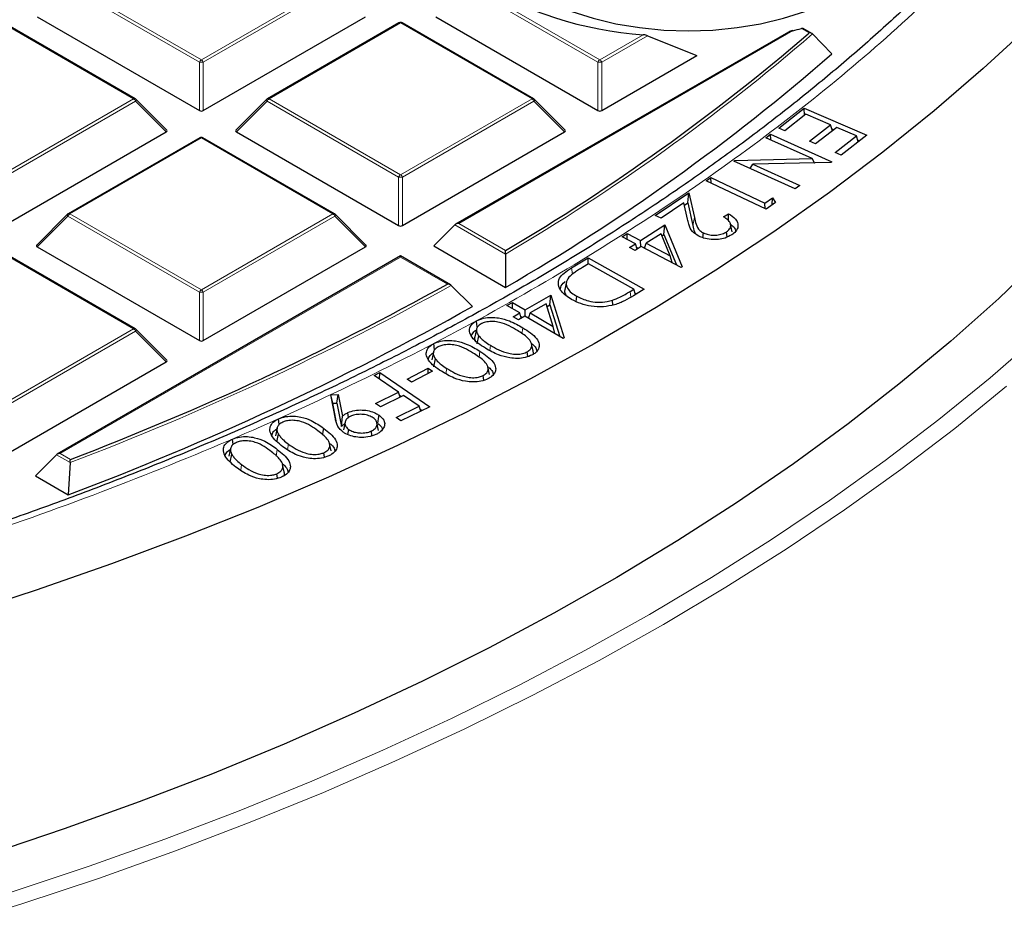
# Model space of a CAD drawing. Units: millimetres. Extents: x 0 to 420, y 0 to 297.
# Drawn here: x 335 to 352, y 172 to 188 of the extents above; entities that cross this region are included whole.
import ezdxf

# ---------------------------------------------------------------- set-up
doc = ezdxf.new("R2010")
doc.units = ezdxf.units.MM

msp = doc.modelspace()

# ---------------------------------------------------------------- linework, layer by layer
at = {"color": 8, "linetype": 'Continuous', "lineweight": 18}
for p, q in [((335.4291, 189.1243), (337.8297, 187.7385)), ((337.8297, 187.7385), (340.2303, 189.1243)), ((342.7022, 189.1243), (345.1028, 187.7385)), ((337.7947, 187.695), (335.3941, 189.0808)), ((340.2653, 189.0808), (337.8647, 187.695)), ((345.0678, 187.695), (342.6672, 189.0808)), ((336.5938, 187.025), (334.1932, 188.4108)), ((341.4663, 188.4108), (339.0657, 187.025)), ((343.8669, 187.025), (341.4663, 188.4108)), ((348.6249, 188.2708), (342.5273, 184.7507)), ((345.1028, 187.7385), (345.8978, 188.1974)), ((348.9248, 188.2298), (348.7855, 188.3102)), ((348.9064, 188.2139), (348.9248, 188.2298)), ((345.973, 188.1771), (345.1378, 187.695)), ((337.7947, 186.8119), (337.7947, 187.695)), ((337.8647, 187.695), (337.8647, 186.8119)), ((345.0678, 186.8119), (345.0678, 187.695)), ((345.1378, 187.695), (345.1378, 186.8119)), ((334.1932, 185.6392), (336.5938, 187.025)), ((336.6288, 186.9815), (334.2282, 185.5956)), ((337.1886, 186.4216), (336.6288, 186.9815)), ((339.0307, 186.9815), (338.4708, 186.4216)), ((341.4313, 185.5956), (339.0307, 186.9815)), ((339.0657, 187.025), (341.4663, 185.6392)), ((341.4663, 185.6392), (343.8669, 187.025)), ((343.9019, 186.9815), (341.5013, 185.5956)), ((344.4617, 186.4216), (343.9019, 186.9815)), ((337.8297, 186.3115), (335.4291, 184.9257)), ((340.2303, 184.9257), (337.8297, 186.3115)), ((341.4313, 184.7125), (341.4313, 185.5956)), ((341.5013, 185.5956), (341.5013, 184.7125)), ((335.3941, 184.8821), (334.8343, 184.3222)), ((337.7947, 183.4963), (335.3941, 184.8821)), ((335.4291, 184.9257), (337.8297, 183.5398)), ((337.8297, 183.5398), (340.2303, 184.9257)), ((340.2653, 184.8821), (337.8647, 183.4963)), ((340.8252, 184.3222), (340.2653, 184.8821)), ((346.8007, 184.716), (346.8307, 184.8582)), ((343.382, 184.1936), (342.4573, 184.7274)), ((342.5273, 184.7507), (343.3814, 184.2576)), ((336.5938, 182.8263), (334.1932, 184.2122)), ((341.4663, 184.1382), (335.2542, 180.552)), ((342.3204, 183.6451), (341.4663, 184.1382)), ((344.6032, 183.8232), (344.5864, 183.9403)), ((337.7947, 182.6132), (337.7947, 183.4963)), ((337.8647, 183.4963), (337.8647, 182.6132)), ((345.6718, 183.4056), (345.657, 183.5101)), ((334.1932, 181.4405), (336.5938, 182.8263)), ((343.6822, 182.7379), (343.6979, 182.8466)), ((336.6288, 182.7828), (334.2282, 181.397)), ((337.1886, 182.2229), (336.6288, 182.7828)), ((343.0937, 182.4346), (343.107, 182.5268)), ((342.8982, 182.3067), (342.9148, 182.4184)), ((342.2947, 182.0104), (342.3087, 182.1047)), ((339.4034, 180.6251), (339.419, 180.7238)), ((335.4332, 180.3849), (335.1842, 180.5287)), ((335.2542, 180.552), (335.4396, 180.445)), ((339.196, 180.5048), (339.2159, 180.628)), ((338.5476, 180.2498), (338.5637, 180.3495))]:
    msp.add_line(p, q, dxfattribs=at)
at = {"color": 7, "linetype": 'Continuous', "lineweight": 25}
for p, q in [((336.6223, 187.0278), (334.2217, 188.4137)), ((334.8343, 188.5209), (337.7947, 186.8119)), ((337.8647, 186.8119), (340.8252, 188.5209)), ((341.4377, 188.4137), (339.0371, 187.0278)), ((343.8954, 187.0278), (341.4948, 188.4137)), ((342.1074, 188.5209), (345.0678, 186.8119)), ((348.5476, 188.2455), (342.4701, 184.737)), ((348.9764, 188.2193), (348.8173, 188.3112)), ((348.9884, 188.2102), (349.3379, 187.8457)), ((345.973, 188.1771), (346.8775, 187.8161)), ((345.1378, 186.8119), (346.8775, 187.8161)), ((337.1977, 186.4552), (336.6342, 187.0188)), ((339.0253, 187.0188), (338.4618, 186.4552)), ((344.4708, 186.4552), (343.9073, 187.0188)), ((348.3693, 186.4934), (348.8364, 186.8564)), ((348.8364, 186.8564), (349.9808, 186.3656)), ((348.8414, 186.7243), (348.8364, 186.8564)), ((348.8673, 186.7444), (348.4821, 186.445)), ((349.3163, 186.5519), (348.8673, 186.7444)), ((334.2282, 184.7125), (337.1886, 186.4216)), ((338.4708, 186.4216), (341.4313, 184.7125)), ((341.5013, 184.7125), (344.4617, 186.4216)), ((348.4821, 186.445), (348.3693, 186.4934)), ((348.9311, 186.2526), (349.3163, 186.5519)), ((349.4282, 186.5038), (349.043, 186.2045)), ((349.35, 186.4431), (349.3163, 186.5519)), ((349.3389, 186.4792), (349.376, 186.4633)), ((349.7862, 186.3504), (349.4282, 186.5038)), ((337.8012, 186.3143), (335.4006, 184.9285)), ((340.2589, 184.9285), (337.8583, 186.3143)), ((348.1323, 186.3171), (348.2204, 186.3822)), ((348.9776, 185.936), (348.1323, 186.3171)), ((348.2204, 186.3822), (349.3385, 185.878)), ((348.2238, 186.2759), (348.2204, 186.3822)), ((349.043, 186.2045), (348.9311, 186.2526)), ((349.3978, 186.0485), (349.7862, 186.3504)), ((349.9808, 186.3656), (349.5106, 186.0001)), ((349.8202, 186.2407), (349.7862, 186.3504)), ((349.8087, 186.2776), (349.8467, 186.2614)), ((349.5106, 186.0001), (349.3978, 186.0485)), ((347.5508, 185.8873), (347.5699, 185.9015)), ((348.6688, 185.3831), (347.5508, 185.8873)), ((347.5699, 185.9015), (348.9776, 185.936)), ((347.5723, 185.8776), (347.5699, 185.9015)), ((349.3199, 185.8643), (347.897, 185.8311)), ((349.0198, 185.8573), (348.9776, 185.936)), ((349.0182, 185.8603), (349.0247, 185.8574)), ((349.3385, 185.878), (349.3199, 185.8643)), ((347.8455, 185.7544), (347.897, 185.8311)), ((347.897, 185.8311), (348.753, 185.4452)), ((347.0456, 185.5306), (347.1328, 185.5917)), ((348.1373, 185.0112), (347.0456, 185.5306)), ((347.1328, 185.5917), (348.1178, 185.123)), ((347.1354, 185.4878), (347.1328, 185.5917)), ((346.117, 184.8988), (346.7314, 185.3114)), ((346.7099, 185.1302), (346.7314, 185.3114)), ((346.7314, 185.3114), (346.8307, 184.8582)), ((348.753, 185.4452), (348.6688, 185.3831)), ((346.6472, 185.0881), (346.7099, 185.1302)), ((346.7099, 185.1302), (346.8007, 184.716)), ((348.1178, 185.123), (348.2555, 185.2195)), ((348.3099, 185.1321), (348.1373, 185.0112)), ((348.2476, 185.0885), (348.2555, 185.2195)), ((348.2555, 185.2195), (348.3099, 185.1321)), ((346.6386, 185.1275), (346.2211, 184.8471)), ((346.703, 184.8324), (346.6386, 185.1275)), ((348.1204, 185.0192), (348.1178, 185.123)), ((335.3887, 184.9194), (334.8252, 184.3559)), ((340.8342, 184.3559), (340.2707, 184.9194)), ((346.2211, 184.8471), (346.117, 184.8988)), ((347.3638, 184.8709), (347.4508, 184.9292)), ((342.4573, 184.7274), (342.0724, 184.3424)), ((345.8485, 184.441), (346.2884, 184.724)), ((346.2726, 184.5477), (346.2884, 184.724)), ((346.2884, 184.724), (346.6095, 183.9616)), ((347.4311, 184.5051), (347.4168, 184.5997)), ((347.5209, 184.5984), (347.4909, 184.7362)), ((345.5117, 184.5084), (345.6039, 184.5677)), ((345.7564, 184.3817), (345.5117, 184.5084)), ((345.6039, 184.5677), (345.8485, 184.441)), ((345.6054, 184.4599), (345.6039, 184.5677)), ((345.8502, 184.3247), (345.8485, 184.441)), ((346.2206, 184.563), (345.9496, 184.3887)), ((346.388, 184.1615), (346.2206, 184.563)), ((346.2366, 184.5246), (346.2726, 184.5477)), ((346.2726, 184.5477), (346.506, 183.9933)), ((346.9865, 184.4889), (346.9981, 184.5782)), ((334.8343, 184.3222), (337.7947, 182.6132)), ((337.8647, 182.6132), (340.8252, 184.3222)), ((342.0724, 184.3424), (343.3842, 183.5851)), ((345.6451, 184.31), (345.7564, 184.3817)), ((345.7461, 184.2577), (345.6451, 184.31)), ((345.8574, 184.3294), (345.7461, 184.2577)), ((345.7866, 184.2837), (345.7564, 184.3817)), ((345.777, 184.3146), (345.8089, 184.2981)), ((346.5906, 183.9496), (345.8574, 184.3294)), ((345.8994, 184.3076), (345.9313, 184.3282)), ((345.9216, 184.2961), (345.9496, 184.3887)), ((345.9496, 184.3887), (346.388, 184.1615)), ((336.6223, 182.8292), (334.2217, 184.215)), ((341.4663, 184.1575), (335.197, 180.5384)), ((342.3777, 183.6314), (341.4663, 184.1575)), ((341.4663, 184.1382), (341.4663, 184.1575)), ((343.382, 184.1936), (343.3842, 183.5851)), ((344.5864, 183.9403), (344.8892, 184.1213)), ((344.8892, 184.1213), (345.9154, 183.5492)), ((344.8897, 184.0095), (344.8892, 184.1213)), ((346.4221, 184.0368), (346.388, 184.1615)), ((344.8952, 184.0128), (344.785, 183.947)), ((345.7245, 183.5504), (344.8952, 184.0128)), ((346.6095, 183.9616), (346.5906, 183.9496)), ((342.391, 183.6215), (342.7781, 183.2352)), ((344.4946, 183.6836), (344.4646, 183.5457)), ((345.657, 183.5101), (345.7245, 183.5504)), ((345.9154, 183.5492), (345.7182, 183.4313)), ((345.7544, 183.4529), (345.7245, 183.5504)), ((343.7393, 183.1729), (344.2109, 183.4415)), ((344.1913, 183.2658), (344.2109, 183.4415)), ((344.2109, 183.4415), (344.4527, 182.6647)), ((344.6692, 183.3263), (344.6823, 183.4213)), ((345.3415, 183.2614), (345.3333, 183.3501)), ((345.7463, 183.4792), (345.7733, 183.4642)), ((343.4085, 183.2528), (343.5069, 183.3088)), ((343.6409, 183.1169), (343.4085, 183.2528)), ((343.5067, 183.1953), (343.5069, 183.3088)), ((343.5069, 183.3088), (343.7393, 183.1729)), ((343.7391, 183.0593), (343.7393, 183.1729)), ((344.1254, 183.2822), (343.8349, 183.1169)), ((344.2513, 182.8732), (344.1254, 183.2822)), ((344.1395, 183.2363), (344.1913, 183.2658)), ((344.1913, 183.2658), (344.3707, 182.6896)), ((343.5215, 183.049), (343.6409, 183.1169)), ((343.6171, 182.993), (343.5215, 183.049)), ((343.7365, 183.0609), (343.6171, 182.993)), ((343.6696, 183.0228), (343.6409, 183.1169)), ((343.6599, 183.0545), (343.6921, 183.0356)), ((344.4327, 182.6533), (343.7365, 183.0609)), ((343.7833, 183.0334), (343.8149, 183.0514)), ((343.8054, 183.0205), (343.8349, 183.1169)), ((343.8349, 183.1169), (344.2513, 182.8732)), ((337.1977, 182.2566), (336.6342, 182.8201)), ((342.8541, 182.822), (342.8242, 182.6842)), ((344.2835, 182.7406), (344.2513, 182.8732)), ((342.8674, 182.5518), (342.8949, 182.6991)), ((344.4527, 182.6647), (344.4327, 182.6533)), ((342.0862, 182.4416), (342.0709, 182.5574)), ((342.0657, 182.4003), (342.0357, 182.2625)), ((342.075, 182.1339), (342.1026, 182.2808)), ((343.7877, 182.3209), (343.776, 182.4065)), ((334.2282, 180.5138), (337.1886, 182.2229)), ((341.5863, 181.9072), (341.97, 182.1075)), ((341.9688, 182.0154), (341.97, 182.1075)), ((341.97, 182.1075), (342.0487, 182.0571)), ((343.091, 181.9968), (343.0612, 182.1339)), ((340.9818, 181.9769), (341.0862, 182.028)), ((341.4302, 181.6716), (340.9818, 181.9769)), ((341.0836, 181.9075), (341.0862, 182.028)), ((341.0862, 182.028), (342.0011, 181.4053)), ((341.665, 181.8568), (341.5863, 181.9072)), ((342.0487, 182.0571), (341.665, 181.8568)), ((342.987, 181.8906), (342.9758, 181.9754)), ((340.1941, 181.6248), (340.3295, 181.6319)), ((340.2771, 181.1847), (340.1941, 181.6248)), ((340.2275, 181.4691), (340.1941, 181.6248)), ((340.3029, 181.4731), (340.3295, 181.6319)), ((340.3295, 181.6319), (340.4093, 181.2363)), ((341.0075, 181.4646), (341.4302, 181.6716)), ((341.5203, 181.6103), (341.0977, 181.4033)), ((341.4578, 181.5797), (341.4302, 181.6716)), ((341.447, 181.6154), (341.4821, 181.5916)), ((341.8065, 181.4155), (341.5203, 181.6103)), ((340.2275, 181.4691), (340.3029, 181.4731)), ((340.2945, 181.114), (340.2275, 181.4691)), ((340.3029, 181.4731), (340.3889, 181.0466)), ((341.0977, 181.4033), (341.0075, 181.4646)), ((341.3838, 181.2085), (341.8065, 181.4155)), ((342.0011, 181.4053), (341.474, 181.1473)), ((341.8341, 181.3236), (341.8065, 181.4155)), ((341.8234, 181.3593), (341.8584, 181.3355)), ((339.2528, 181.0829), (339.2405, 181.1853)), ((340.3889, 181.0466), (340.4093, 181.2363)), ((340.5139, 181.2025), (340.502, 181.2982)), ((341.474, 181.1473), (341.3838, 181.2085)), ((339.2109, 181.0142), (339.1809, 180.8764)), ((340.4538, 181.1238), (340.4238, 180.986)), ((341.0657, 180.9746), (341.0357, 181.1126)), ((338.4093, 180.7138), (338.3974, 180.8152)), ((339.2079, 180.7623), (339.2365, 180.908)), ((340.5057, 180.8974), (340.5204, 180.9918)), ((340.944, 180.8761), (340.9333, 180.9629)), ((338.3627, 180.642), (338.3327, 180.5041)), ((340.2005, 180.5979), (340.1706, 180.7353)), ((335.1842, 180.5287), (334.7993, 180.1438)), ((338.357, 180.3915), (338.3857, 180.537)), ((340.0781, 180.4841), (340.0681, 180.5671)), ((335.4332, 180.3849), (335.3978, 179.7982)), ((339.344, 180.2164), (339.3141, 180.3538)), ((334.7993, 180.1438), (335.3978, 179.7982)), ((339.2176, 180.0992), (339.2078, 180.1823))]:
    msp.add_line(p, q, dxfattribs=at)
at = {"color": 7, "linetype": 'Continuous', "lineweight": 25, "flags": 128}
for points in [[(343.8903, 188.9445), (344.2248, 188.772), (344.5906, 188.6221), (344.9832, 188.4969), (345.3976, 188.3978), (345.8286, 188.3261), (346.2709, 188.2827), (346.7187, 188.2682), (347.1666, 188.2827), (347.6088, 188.3261), (348.0398, 188.3978), (348.4543, 188.4969), (348.8469, 188.6221), (349.2127, 188.772), (349.5472, 188.9445), (349.8461, 189.1376), (350.1056, 189.3488), (350.3226, 189.5754), (350.4943, 189.8147), (350.6184, 190.0635), (350.6936, 190.3188), (350.7187, 190.5773), (350.6936, 190.8359), (350.6463, 191.0148)], [(352.9579, 188.3666), (352.104, 187.5802), (351.2082, 186.8095), (350.2712, 186.0552), (349.2941, 185.3181), (348.2778, 184.5989), (347.2232, 183.8983), (346.1314, 183.217), (345.0034, 182.5556), (343.8403, 181.9148), (342.6432, 181.2951), (341.4134, 180.6973), (340.1519, 180.1218), (338.86, 179.5693), (337.5391, 179.0402), (336.1902, 178.5351), (334.8148, 178.0545), (333.4141, 177.5987)], [(353.2172, 184.1778), (352.3847, 183.3825), (351.5095, 182.6027), (350.5925, 181.8391), (349.6346, 181.0923), (348.6368, 180.3633), (347.6, 179.6525), (346.5252, 178.9609), (345.4135, 178.2889), (344.2659, 177.6374), (343.0837, 177.0069), (341.8679, 176.398), (340.6197, 175.8113), (339.3403, 175.2475), (338.0311, 174.707), (336.6932, 174.1904), (335.328, 173.6982), (333.9369, 173.2308)], [(342.8691, 182.8518), (342.867, 182.8672), (342.8608, 182.9131), (342.8526, 182.9741)], [(343.8861, 182.4244), (343.8712, 182.4929), (343.8563, 182.5615)], [(341.0515, 181.1133), (341.0565, 181.1452), (341.0635, 181.1905), (341.073, 181.2508)], [(340.0446, 180.8899), (340.0471, 180.9058), (340.0542, 180.951), (340.0638, 181.0113)]]:
    msp.add_lwpolyline(points, dxfattribs=at)
at = {"color": 8, "linetype": 'Continuous', "lineweight": 18, "flags": 128}
for points in [[(336.6342, 187.0188), (336.6356, 187.0169), (336.6374, 187.0129), (336.638, 187.0079), (336.6374, 187.002), (336.6356, 186.9956), (336.6327, 186.9887), (336.6288, 186.9815)], [(339.0307, 186.9815), (339.0267, 186.9887), (339.0238, 186.9956), (339.022, 187.002), (339.0214, 187.0079), (339.022, 187.0129), (339.0238, 187.0169), (339.0253, 187.0188)], [(343.9073, 187.0188), (343.9087, 187.0169), (343.9105, 187.0129), (343.9111, 187.0079), (343.9105, 187.002), (343.9087, 186.9956), (343.9058, 186.9887), (343.9019, 186.9815)], [(335.3941, 184.8821), (335.3902, 184.8893), (335.3873, 184.8963), (335.3855, 184.9027), (335.3849, 184.9085), (335.3855, 184.9135), (335.3873, 184.9176), (335.3887, 184.9194)], [(340.2707, 184.9194), (340.2722, 184.9176), (340.274, 184.9135), (340.2746, 184.9085), (340.274, 184.9027), (340.2722, 184.8963), (340.2693, 184.8893), (340.2653, 184.8821)], [(336.6342, 182.8201), (336.6356, 182.8183), (336.6374, 182.8142), (336.638, 182.8092), (336.6374, 182.8034), (336.6356, 182.7969), (336.6327, 182.79), (336.6288, 182.7828)], [(334.3777, 172.5486), (335.7848, 173.017), (337.1662, 173.5103), (338.5206, 174.0278), (339.8468, 174.5692), (341.1435, 175.1339), (342.4095, 175.7214), (343.6435, 176.3312), (344.8444, 176.9625), (346.011, 177.6149), (347.1423, 178.2878), (348.2372, 178.9804), (349.2946, 179.6922), (350.3135, 180.4225), (351.293, 181.1705), (352.2321, 181.9355), (353.13, 182.7169)], [(352.5273, 181.7815), (351.5818, 181.0112), (350.5957, 180.2581), (349.5699, 179.5229), (348.5053, 178.8063), (347.403, 178.109), (346.264, 177.4316), (345.0894, 176.7747), (343.8804, 176.1391), (342.638, 175.5252), (341.3635, 174.9337), (340.058, 174.3652), (338.7228, 173.8201), (337.3591, 173.299), (335.9683, 172.8024), (334.5517, 172.3308), (333.1106, 171.8846)]]:
    msp.add_lwpolyline(points, dxfattribs=at)
at = {"color": 7, "linetype": 'Continuous', "lineweight": 25}
for centre, radius, start, end in [((346.3711, 195.0127), 6.8317, 238.55027, 266.02759), ((341.4663, 188.3642), 0.0571, 60.00269, 119.99731), ((323.8668, 217.3457), 38.4141, 300.53117, 310.67988), ((346.9217, 195.5513), 7.4771, 283.16668, 284.43434), ((323.9442, 217.0402), 38.6931, 300.15994, 311.01709), ((336.5938, 186.9783), 0.0571, 44.99845, 60.00269), ((339.0657, 186.9783), 0.0571, 119.99731, 135.00155), ((343.8669, 186.9783), 0.0571, 44.99845, 60.00269), ((337.8297, 186.2648), 0.0571, 60.00269, 119.99731), ((335.4291, 184.879), 0.0571, 119.99731, 135.00155), ((340.2303, 184.879), 0.0571, 44.99845, 60.00269), ((316.6396, 229.8665), 52.8764, 290.82681, 299.05674), ((316.7061, 229.5784), 53.1737, 290.58043, 299.36155), ((336.5938, 182.7797), 0.0571, 44.99845, 60.00269)]:
    msp.add_arc(centre, radius, start, end, dxfattribs=at)
at = {"color": 8, "linetype": 'Continuous', "lineweight": 18}
for centre, radius, start, end in [((341.4495, 188.3873), 0.0289, 54.53278, 114.15676), ((341.483, 188.3873), 0.0289, 65.84324, 125.46722), ((323.8855, 217.3278), 38.4446, 300.47287, 310.76524), ((337.877, 187.6647), 0.0877, 122.63797, 159.77289), ((337.8297, 186.9715), 0.7244, 87.23102, 92.76898), ((337.7824, 187.6647), 0.0877, 20.22711, 57.36203), ((345.1501, 187.6647), 0.0877, 122.63797, 159.77289), ((345.1028, 186.9715), 0.7244, 87.23102, 92.76898), ((345.0555, 187.6647), 0.0877, 20.22711, 57.36203), ((336.6105, 187.0015), 0.0289, 65.84324, 125.46722), ((336.5465, 186.9512), 0.0877, 20.22711, 57.36203), ((339.113, 186.9512), 0.0877, 122.63797, 159.77289), ((339.0489, 187.0015), 0.0289, 54.53278, 114.15676), ((343.8836, 187.0015), 0.0289, 65.84324, 125.46722), ((343.8196, 186.9512), 0.0877, 20.22711, 57.36203), ((337.813, 186.288), 0.0289, 54.53278, 114.15676), ((337.8465, 186.288), 0.0289, 65.84324, 125.46722), ((341.5136, 185.5653), 0.0877, 122.63797, 159.77289), ((341.4663, 184.8721), 0.7244, 87.23102, 92.76898), ((341.419, 185.5653), 0.0877, 20.22711, 57.36203), ((335.4764, 184.8518), 0.0877, 122.63797, 159.77289), ((335.4124, 184.9022), 0.0289, 54.53278, 114.15676), ((340.2471, 184.9022), 0.0289, 65.84324, 125.46722), ((340.183, 184.8518), 0.0877, 20.22711, 57.36203), ((316.6499, 229.8617), 52.9222, 290.78874, 299.10388), ((337.877, 183.466), 0.0877, 122.63797, 159.77289), ((337.7824, 183.466), 0.0877, 20.22711, 57.36203), ((337.8297, 182.7728), 0.7244, 87.23102, 92.76898), ((336.6105, 182.8028), 0.0289, 65.84324, 125.46722), ((336.5465, 182.7525), 0.0877, 20.22711, 57.36203)]:
    msp.add_arc(centre, radius, start, end, dxfattribs=at)
at = {"color": 7, "linetype": 'Continuous', "lineweight": 25}
for centre, major_axis, ratio, start_param, end_param in [((337.8297, 186.8455), (0.0571, 0), 0.7452752, 4.0533309, 5.371447), ((345.1028, 186.8455), (0.0571, 0), 0.7452752, 4.0533309, 5.371447), ((337.1303, 186.4418), (0.0738, 0), 0.4471651, 5.6241273, 6.9422433), ((338.5291, 186.4418), (0.0738, 0), 0.4471651, 2.4825346, 3.8006507), ((344.4034, 186.4418), (0.0738, 0), 0.4471651, 5.6241273, 6.9422433), ((341.4663, 184.7462), (0.0571, 0), 0.7452752, 4.0533309, 5.371447), ((342.5273, 184.704), (0.0808, 0), 0.5773815, 1.5707963, 2.6179939), ((334.8926, 184.3424), (0.0738, 0), 0.4471651, 2.4825346, 3.8006507), ((340.7669, 184.3424), (0.0738, 0), 0.4471651, 5.6241273, 6.9422433), ((337.8297, 182.6469), (0.0571, 0), 0.7452752, 4.0533309, 5.371447), ((337.1303, 182.2431), (0.0738, 0), 0.4471651, 5.6241273, 6.9422433), ((335.2542, 180.5054), (0.0808, 0), 0.5773815, 1.5707963, 2.6179939)]:
    msp.add_ellipse(centre, major_axis=major_axis, ratio=ratio, start_param=start_param, end_param=end_param, dxfattribs=at)
at = {"color": 8, "linetype": 'Continuous', "lineweight": 18}
msp.add_open_spline([(343.8981, 224.0757), (344.5436, 223.69), (345.8438, 222.913), (347.658, 221.6611), (349.3755, 220.3388), (350.9736, 218.9439), (352.4441, 217.4817), (353.7743, 215.9575), (354.9533, 214.3783), (355.9708, 212.7529), (356.8196, 211.0892), (357.4938, 209.3957), (357.989, 207.6818), (358.303, 205.9569), (358.4358, 204.2304), (358.3888, 202.5109), (358.1656, 200.8091), (357.772, 199.1336), (357.2152, 197.4925), (356.503, 195.8915), (355.6443, 194.3369), (354.644, 192.8264), (353.4986, 191.3508), (352.1989, 189.9017), (350.739, 188.4798), (349.1201, 187.093), (347.3437, 185.7486), (345.4146, 184.4553), (343.3396, 183.2216), (341.1289, 182.0562), (338.7921, 180.9661), (336.3407, 179.9578), (333.7881, 179.037), (331.1486, 178.2087), (328.4369, 177.4763), (325.6678, 176.8426), (322.8593, 176.3095), (320.0276, 175.8775), (317.1885, 175.5452), (314.3539, 175.313), (311.5373, 175.17), (309.6662, 175.1524), (308.7373, 175.1437)], degree=3, knots=[0, 0, 0, 0, 0.0238204, 0.047981, 0.0724556, 0.0972161, 0.1222328, 0.1475313, 0.1729939, 0.1985843, 0.2242656, 0.25, 0.275734, 0.301415, 0.3270055, 0.3524683, 0.3777672, 0.4027835, 0.4275438, 0.4520184, 0.4761793, 0.5, 0.5238203, 0.547981, 0.5724556, 0.5972161, 0.6222328, 0.6475313, 0.6729939, 0.6985843, 0.7242656, 0.75, 0.775734, 0.801415, 0.8270055, 0.8524683, 0.8777672, 0.9027835, 0.9275438, 0.9520184, 0.9761794, 1, 1, 1, 1], dxfattribs=at)
at = {"color": 7, "linetype": 'Continuous', "lineweight": 25}
for points, knots in [([(357.441, 199.3254), (357.404, 199.1785), (357.2942, 198.7434), (357.0607, 198.0234), (356.7432, 197.165), (356.3754, 196.3098), (355.9603, 195.4586), (355.4973, 194.6126), (354.9866, 193.7728), (354.4286, 192.9405), (353.8234, 192.1166), (353.1941, 191.3302), (352.5231, 190.5542), (351.8366, 189.8168), (351.1116, 189.0914), (350.3785, 188.4041), (349.6116, 187.7289), (348.8114, 187.0664), (347.9786, 186.4171), (347.1137, 185.7816), (346.2176, 185.1604), (345.2909, 184.554), (344.3344, 183.9629), (343.3488, 183.3876), (342.335, 182.8285), (341.2938, 182.2863), (340.2261, 181.7612), (339.1327, 181.2538), (338.0146, 180.7646), (336.8727, 180.2938), (335.7079, 179.8419), (334.5213, 179.4093), (333.3139, 178.9964), (332.0867, 178.6034), (330.8407, 178.2309), (329.5772, 177.8789), (328.2973, 177.548), (327.0022, 177.2382), (325.693, 176.95), (324.3712, 176.6835), (323.0383, 176.439), (321.6958, 176.2166), (320.3457, 176.0166), (318.9904, 175.8392), (317.633, 175.6845), (316.2787, 175.5528), (314.9368, 175.4442), (313.6298, 175.3592), (312.4193, 175.299), (311.3676, 175.261), (310.4019, 175.237), (309.5486, 175.2244), (308.9772, 175.223), (308.7373, 175.2224)], [0, 0, 0, 0, 0.01116847, 0.03307881, 0.05506267, 0.07711386, 0.09922632, 0.12139427, 0.14361228, 0.16587534, 0.18817894, 0.21051903, 0.23058663, 0.25292403, 0.27297544, 0.29302276, 0.31306539, 0.33310422, 0.35314001, 0.37317341, 0.39320493, 0.41323497, 0.43326374, 0.45329148, 0.47331832, 0.49334433, 0.51336947, 0.53339362, 0.55341658, 0.57343804, 0.5934576, 0.61347475, 0.63348885, 0.65349908, 0.67350444, 0.69350365, 0.71349511, 0.73347673, 0.75344579, 0.77339864, 0.79333026, 0.81323348, 0.83309774, 0.85290668, 0.87263343, 0.89223036, 0.911604, 0.93054195, 0.94843568, 0.96352618, 0.97557584, 0.98974963, 1, 1, 1, 1]), ([(345.973, 188.1771), (345.9638, 188.181), (345.9442, 188.1892), (345.9167, 188.1954), (345.9008, 188.1971), (345.8978, 188.1974)], [0, 0, 0, 0, 0.414953, 0.8881075, 1, 1, 1, 1]), ([(348.6249, 188.2708), (348.611, 188.2674), (348.592, 188.2627), (348.5665, 188.2541), (348.5537, 188.2493), (348.5481, 188.2457), (348.5476, 188.2454)], [0, 0, 0, 0, 0.5327116, 0.725783, 0.9790285, 1, 1, 1, 1]), ([(348.817, 188.3106), (348.8157, 188.3115), (348.8126, 188.3135), (348.8022, 188.3135), (348.7922, 188.3119), (348.7865, 188.3105), (348.7855, 188.3102)], [0, 0, 0, 0, 0.23133199, 0.58589795, 0.92860873, 1, 1, 1, 1]), ([(348.9884, 188.2102), (348.9833, 188.2143), (348.972, 188.2235), (348.9492, 188.2295), (348.9326, 188.2303), (348.925, 188.2299), (348.9248, 188.2298)], [0, 0, 0, 0, 0.3072852, 0.6798698, 0.9920094, 1, 1, 1, 1]), ([(346.9125, 184.5182), (346.8692, 184.5453), (346.7712, 184.6068), (346.7306, 184.7232), (346.7111, 184.8004), (346.703, 184.8324)], [0, 0, 0, 0, 0.3163096, 0.7165354, 1, 1, 1, 1]), ([(346.8307, 184.8582), (346.84, 184.8187), (346.8586, 184.7393), (346.8993, 184.6365), (346.9735, 184.5927), (346.9981, 184.5782)], [0, 0, 0, 0, 0.3987229, 0.8012072, 1, 1, 1, 1]), ([(347.4168, 184.5997), (347.4376, 184.6162), (347.4776, 184.6479), (347.4983, 184.7055), (347.487, 184.7632), (347.4421, 184.8211), (347.391, 184.8536), (347.3638, 184.8709)], [0, 0, 0, 0, 0.20083469, 0.38426878, 0.56724729, 0.76925318, 1, 1, 1, 1]), ([(347.4508, 184.9292), (347.4994, 184.8989), (347.5846, 184.8455), (347.6313, 184.7439), (347.6225, 184.6509), (347.5694, 184.5846), (347.5254, 184.5534), (347.5143, 184.5455)], [0, 0, 0, 0, 0.2856202, 0.5015849, 0.7174974, 0.9285441, 1, 1, 1, 1]), ([(347.4524, 184.8003), (347.4522, 184.8157), (347.4517, 184.8587), (347.4512, 184.9017), (347.4508, 184.9292)], [0, 0, 0, 0, 0.3588416, 1, 1, 1, 1]), ([(346.8007, 184.716), (346.8068, 184.6757), (346.8146, 184.6238), (346.8439, 184.5748), (346.8505, 184.5639)], [0, 0, 0, 0, 0.77732, 1, 1, 1, 1]), ([(346.9981, 184.5782), (347.0273, 184.5663), (347.0847, 184.5431), (347.1891, 184.5352), (347.2911, 184.5447), (347.3685, 184.5698), (347.4048, 184.5923), (347.4168, 184.5997)], [0, 0, 0, 0, 0.2270344, 0.4461332, 0.657246, 0.8870036, 1, 1, 1, 1]), ([(347.4874, 184.7361), (347.5128, 184.719), (347.5649, 184.6841), (347.577, 184.6385), (347.5832, 184.6151)], [0, 0, 0, 0, 0.488625, 1, 1, 1, 1]), ([(347.5143, 184.5455), (347.4758, 184.5234), (347.406, 184.4835), (347.269, 184.4566), (347.1317, 184.4557), (347.0065, 184.4769), (346.9399, 184.5062), (346.9125, 184.5182)], [0, 0, 0, 0, 0.2391847, 0.4337198, 0.6276878, 0.8471314, 1, 1, 1, 1]), ([(343.382, 184.1936), (343.3819, 184.2014), (343.3818, 184.2195), (343.3816, 184.241), (343.3815, 184.253), (343.3814, 184.2575), (343.3814, 184.2576)], [0, 0, 0, 0, 0.3034384, 0.7018967, 0.9926893, 1, 1, 1, 1]), ([(344.5872, 183.3629), (344.5169, 183.4101), (344.4001, 183.4885), (344.3371, 183.6299), (344.3535, 183.7484), (344.4502, 183.8533), (344.5385, 183.9097), (344.5864, 183.9403)], [0, 0, 0, 0, 0.2809626, 0.4661675, 0.6525204, 0.8116574, 1, 1, 1, 1]), ([(344.785, 183.947), (344.7611, 183.9324), (344.7132, 183.9033), (344.6244, 183.8464), (344.5715, 183.7989), (344.5374, 183.7684)], [0, 0, 0, 0, 0.2630552, 0.5261702, 1, 1, 1, 1]), ([(344.3857, 183.5493), (344.3864, 183.5633), (344.3889, 183.61), (344.4281, 183.6594), (344.469, 183.6881), (344.4741, 183.6917)], [0, 0, 0, 0, 0.2731881, 0.9097668, 1, 1, 1, 1]), ([(344.5374, 183.7684), (344.5169, 183.7343), (344.4775, 183.6688), (344.5068, 183.5679), (344.5783, 183.485), (344.6486, 183.442), (344.6823, 183.4213)], [0, 0, 0, 0, 0.280425, 0.5370739, 0.7780953, 1, 1, 1, 1]), ([(342.391, 183.6215), (342.3852, 183.626), (342.3718, 183.6364), (342.3465, 183.6434), (342.3284, 183.6451), (342.3206, 183.6451), (342.3204, 183.6451)], [0, 0, 0, 0, 0.30343843, 0.70189666, 0.99268928, 1, 1, 1, 1]), ([(344.4707, 183.5448), (344.4672, 183.5378), (344.4512, 183.5066), (344.4677, 183.4744), (344.4804, 183.4494)], [0, 0, 0, 0, 0.223581, 1, 1, 1, 1]), ([(345.3708, 183.2664), (345.3042, 183.2518), (345.1678, 183.222), (344.949, 183.2348), (344.7482, 183.2825), (344.6415, 183.3358), (344.5872, 183.3629)], [0, 0, 0, 0, 0.24731737, 0.50696906, 0.74924759, 1, 1, 1, 1]), ([(344.6823, 183.4213), (344.75, 183.3894), (344.8631, 183.3361), (345.0641, 183.3094), (345.2174, 183.3186), (345.3016, 183.3415), (345.3333, 183.3501)], [0, 0, 0, 0, 0.3645614, 0.6078878, 0.8521381, 1, 1, 1, 1]), ([(345.3333, 183.3501), (345.3798, 183.3683), (345.4621, 183.4004), (345.5659, 183.4569), (345.6266, 183.4923), (345.657, 183.5101)], [0, 0, 0, 0, 0.3934659, 0.6963212, 1, 1, 1, 1]), ([(345.7182, 183.4313), (345.6654, 183.4009), (345.5858, 183.3552), (345.4701, 183.2992), (345.404, 183.2774), (345.3708, 183.2664)], [0, 0, 0, 0, 0.4953017, 0.7460382, 1, 1, 1, 1]), ([(343.0154, 182.4741), (342.9679, 182.5044), (342.8733, 182.565), (342.7664, 182.6669), (342.7166, 182.7708), (342.7303, 182.8657), (342.7836, 182.9326), (342.8352, 182.9637), (342.8526, 182.9741)], [0, 0, 0, 0, 0.21563374, 0.42967209, 0.6230824, 0.7733619, 0.92399891, 1, 1, 1, 1]), ([(342.8526, 182.9741), (342.8938, 182.9923), (342.9733, 183.0273), (343.1203, 183.0417), (343.2863, 183.0273), (343.4926, 182.9659), (343.6212, 182.8911), (343.6979, 182.8466)], [0, 0, 0, 0, 0.1569665, 0.3030633, 0.4421415, 0.6674701, 1, 1, 1, 1]), ([(342.7635, 182.6927), (342.7671, 182.7083), (342.7765, 182.7488), (342.8162, 182.7874), (342.8488, 182.8067), (342.8511, 182.8081)], [0, 0, 0, 0, 0.3680198, 0.95466636, 1, 1, 1, 1]), ([(342.9367, 182.9188), (342.914, 182.9029), (342.8696, 182.8718), (342.8473, 182.8123), (342.8563, 182.7534), (342.882, 182.7173), (342.8949, 182.6991)], [0, 0, 0, 0, 0.25876973, 0.50549036, 0.75120738, 1, 1, 1, 1]), ([(343.6009, 182.7962), (343.5522, 182.8249), (343.4543, 182.8826), (343.3045, 182.943), (343.1579, 182.9648), (343.044, 182.9581), (342.9719, 182.9364), (342.9418, 182.9214), (342.9367, 182.9188)], [0, 0, 0, 0, 0.26967105, 0.54156011, 0.6933754, 0.84619615, 0.97373939, 1, 1, 1, 1]), ([(343.776, 182.4065), (343.7987, 182.4224), (343.8426, 182.4532), (343.8656, 182.5136), (343.8551, 182.5863), (343.7728, 182.6881), (343.6678, 182.7542), (343.6009, 182.7962)], [0, 0, 0, 0, 0.13628541, 0.26347765, 0.40188402, 0.61934154, 1, 1, 1, 1]), ([(343.6979, 182.8466), (343.7455, 182.8165), (343.8404, 182.7564), (343.9507, 182.6573), (344.0033, 182.556), (343.9938, 182.4639), (343.944, 182.3959), (343.8914, 182.3639), (343.8719, 182.352)], [0, 0, 0, 0, 0.2163782, 0.43119067, 0.61999124, 0.7664819, 0.91349799, 1, 1, 1, 1]), ([(342.0709, 182.5574), (342.1114, 182.5745), (342.1903, 182.608), (342.3352, 182.6219), (342.4999, 182.6067), (342.7089, 182.5438), (342.837, 182.4658), (342.9148, 182.4184)], [0, 0, 0, 0, 0.1517338, 0.2955911, 0.4340879, 0.6563852, 1, 1, 1, 1]), ([(342.8253, 182.684), (342.8246, 182.6827), (342.8137, 182.6609), (342.8178, 182.6361), (342.8298, 182.6158), (342.83, 182.6155)], [0, 0, 0, 0, 0.06245238, 0.98629392, 1, 1, 1, 1]), ([(342.8949, 182.6991), (342.9108, 182.6811), (342.9425, 182.6452), (343.0131, 182.5872), (343.0717, 182.5495), (343.107, 182.5268)], [0, 0, 0, 0, 0.2845339, 0.5689679, 1, 1, 1, 1]), ([(342.2143, 182.053), (342.1679, 182.084), (342.0756, 182.1457), (341.9725, 182.2489), (341.9264, 182.3533), (341.943, 182.448), (341.9984, 182.5152), (342.0521, 182.5464), (342.0709, 182.5574)], [0, 0, 0, 0, 0.2146052, 0.4276359, 0.6204615, 0.7696202, 0.9192592, 1, 1, 1, 1]), ([(342.1533, 182.5007), (342.13, 182.4851), (342.0846, 182.4548), (342.0596, 182.3954), (342.0655, 182.3361), (342.0903, 182.2992), (342.1026, 182.2808)], [0, 0, 0, 0, 0.257833, 0.5015535, 0.7515569, 1, 1, 1, 1]), ([(342.8158, 182.3692), (342.7682, 182.3986), (342.6726, 182.4575), (342.5255, 182.5197), (342.3803, 182.5442), (342.2702, 182.5392), (342.1944, 182.5204), (342.1625, 182.5051), (342.1533, 182.5007)], [0, 0, 0, 0, 0.2682418, 0.5386808, 0.6891508, 0.840653, 0.9541605, 1, 1, 1, 1]), ([(343.8719, 182.352), (343.8303, 182.3337), (343.7493, 182.2982), (343.6001, 182.2829), (343.4306, 182.2973), (343.221, 182.3558), (343.0915, 182.4303), (343.0154, 182.4741)], [0, 0, 0, 0, 0.1573781, 0.3059896, 0.4461027, 0.6747164, 1, 1, 1, 1]), ([(343.107, 182.5268), (343.1564, 182.4983), (343.2556, 182.4411), (343.4089, 182.3851), (343.5532, 182.3611), (343.6673, 182.3671), (343.7403, 182.3885), (343.7709, 182.4039), (343.776, 182.4065)], [0, 0, 0, 0, 0.269843, 0.5417317, 0.691535, 0.8430388, 0.9736311, 1, 1, 1, 1]), ([(343.8565, 182.5606), (343.8813, 182.5403), (343.9315, 182.4994), (343.9472, 182.45), (343.955, 182.425)], [0, 0, 0, 0, 0.4952661, 1, 1, 1, 1]), ([(341.9737, 182.2665), (341.9756, 182.2799), (341.9812, 182.3197), (342.0198, 182.3611), (342.0571, 182.3835), (342.0627, 182.3869)], [0, 0, 0, 0, 0.302702, 0.8934706, 1, 1, 1, 1]), ([(342.1026, 182.2808), (342.1177, 182.2627), (342.1479, 182.2264), (342.2166, 182.167), (342.274, 182.1282), (342.3087, 182.1047)], [0, 0, 0, 0, 0.2829137, 0.5659307, 1, 1, 1, 1]), ([(342.9758, 181.9754), (342.9991, 181.9909), (343.0447, 182.0213), (343.07, 182.082), (343.0621, 182.1539), (342.9856, 182.2575), (342.8829, 182.3251), (342.8158, 182.3692)], [0, 0, 0, 0, 0.1354686, 0.2644591, 0.4037547, 0.6105026, 1, 1, 1, 1]), ([(342.9148, 182.4184), (342.9612, 182.3877), (343.0537, 182.3264), (343.1603, 182.2259), (343.2098, 182.1239), (343.1972, 182.0315), (343.1446, 181.9634), (343.0902, 181.9314), (343.0696, 181.9194)], [0, 0, 0, 0, 0.2153217, 0.4290722, 0.6176429, 0.7641438, 0.9109765, 1, 1, 1, 1]), ([(343.8884, 182.363), (343.8887, 182.3635), (343.8985, 182.3833), (343.8913, 182.4041), (343.8843, 182.4243)], [0, 0, 0, 0, 0.02984359, 1, 1, 1, 1]), ([(342.3087, 182.1047), (342.3569, 182.0756), (342.4537, 182.0171), (342.6044, 181.9589), (342.7474, 181.9329), (342.8568, 181.9369), (342.9333, 181.9554), (342.9659, 181.9707), (342.9758, 181.9754)], [0, 0, 0, 0, 0.268641, 0.5389687, 0.6878007, 0.8379002, 0.9512776, 1, 1, 1, 1]), ([(343.0781, 182.1201), (343.0981, 182.1029), (343.1413, 182.0655), (343.1537, 182.0209), (343.1603, 181.997)], [0, 0, 0, 0, 0.4613209, 1, 1, 1, 1]), ([(343.0696, 181.9194), (343.0262, 181.9013), (342.943, 181.8665), (342.7919, 181.8534), (342.6214, 181.8703), (342.4144, 181.9327), (342.2876, 182.0089), (342.2143, 182.053)], [0, 0, 0, 0, 0.1602442, 0.30770968, 0.44783744, 0.68030282, 1, 1, 1, 1]), ([(339.3186, 180.6764), (339.2762, 180.7093), (339.1918, 180.7747), (339.1017, 180.8828), (339.0699, 180.9902), (339.101, 181.0851), (339.1661, 181.1482), (339.2222, 181.1761), (339.2405, 181.1853)], [0, 0, 0, 0, 0.21484593, 0.42808456, 0.62516609, 0.77584221, 0.9269052, 1, 1, 1, 1]), ([(339.2405, 181.1853), (339.2831, 181.2007), (339.3673, 181.2312), (339.515, 181.2385), (339.6778, 181.2154), (339.8759, 181.1438), (339.993, 181.0612), (340.0638, 181.0113)], [0, 0, 0, 0, 0.15193423, 0.30064426, 0.4373734, 0.66006063, 1, 1, 1, 1]), ([(340.4185, 180.9419), (340.3826, 180.9749), (340.3247, 181.0283), (340.2927, 181.1136), (340.2823, 181.1609), (340.2771, 181.1847)], [0, 0, 0, 0, 0.446882, 0.7216407, 1, 1, 1, 1]), ([(340.4093, 181.2363), (340.4159, 181.2421), (340.4292, 181.2536), (340.4585, 181.2753), (340.4847, 181.2891), (340.502, 181.2982)], [0, 0, 0, 0, 0.2530091, 0.5062181, 1, 1, 1, 1]), ([(340.5561, 181.231), (340.5307, 181.2165), (340.4809, 181.1881), (340.4505, 181.1302), (340.4495, 181.0714), (340.4787, 181.0241), (340.51, 180.9998), (340.5204, 180.9918)], [0, 0, 0, 0, 0.2293965, 0.4499784, 0.6597774, 0.886746, 1, 1, 1, 1]), ([(340.502, 181.2982), (340.5437, 181.314), (340.6237, 181.3444), (340.7647, 181.3497), (340.8973, 181.333), (341.002, 181.2966), (341.0533, 181.2635), (341.073, 181.2508)], [0, 0, 0, 0, 0.229845, 0.4420646, 0.6400116, 0.8616929, 1, 1, 1, 1]), ([(340.9685, 181.2019), (340.9438, 181.2167), (340.8921, 181.2476), (340.7878, 181.2675), (340.6815, 181.2686), (340.6042, 181.252), (340.5664, 181.2355), (340.5561, 181.231)], [0, 0, 0, 0, 0.2294072, 0.4799741, 0.6910457, 0.9156952, 1, 1, 1, 1]), ([(340.9333, 180.9629), (340.9588, 180.9774), (341.0078, 181.0053), (341.0379, 181.0618), (341.0399, 181.1199), (341.0118, 181.1683), (340.9794, 181.1935), (340.9685, 181.2019)], [0, 0, 0, 0, 0.2301205, 0.4426268, 0.6459504, 0.8813706, 1, 1, 1, 1]), ([(341.073, 181.2508), (341.1069, 181.2209), (341.1663, 181.1687), (341.1835, 181.0785), (341.1523, 180.9992), (341.0917, 180.9373), (341.0364, 180.9084), (341.0169, 180.8983)], [0, 0, 0, 0, 0.2693513, 0.4707228, 0.6720947, 0.8844626, 1, 1, 1, 1]), ([(339.1137, 180.8819), (339.122, 180.9067), (339.1369, 180.9509), (339.1863, 180.9854), (339.2079, 181.0005)], [0, 0, 0, 0, 0.5616273, 1, 1, 1, 1]), ([(339.3154, 181.1253), (339.2902, 181.1107), (339.2412, 181.0825), (339.2082, 181.0242), (339.207, 180.9647), (339.2267, 180.9267), (339.2365, 180.908)], [0, 0, 0, 0, 0.257871, 0.4996678, 0.7538832, 1, 1, 1, 1]), ([(339.9588, 180.9664), (339.915, 180.9977), (339.8273, 181.0605), (339.6881, 181.1289), (339.5459, 181.1589), (339.4344, 181.1586), (339.3573, 181.1424), (339.324, 181.1288), (339.3154, 181.1253)], [0, 0, 0, 0, 0.2687118, 0.5395919, 0.6907577, 0.8428098, 0.9596845, 1, 1, 1, 1]), ([(340.0638, 181.0113), (340.1061, 180.9786), (340.1904, 180.9136), (340.2845, 180.8085), (340.3206, 180.7039), (340.2951, 180.6115), (340.2329, 180.5468), (340.1754, 180.5178), (340.1545, 180.5073)], [0, 0, 0, 0, 0.2153655, 0.4291759, 0.6205632, 0.7677566, 0.9155078, 1, 1, 1, 1]), ([(340.3889, 181.0466), (340.4021, 181.0582), (340.4217, 181.0756), (340.4417, 181.0928), (340.4483, 181.0985)], [0, 0, 0, 0, 0.6683434, 1, 1, 1, 1]), ([(341.0494, 181.0999), (341.0843, 181.0726), (341.1274, 181.0388), (341.1337, 180.9982), (341.1349, 180.9904)], [0, 0, 0, 0, 0.8081205, 1, 1, 1, 1]), ([(338.4618, 180.3036), (338.4207, 180.3369), (338.3388, 180.4033), (338.2522, 180.512), (338.2216, 180.6185), (338.2523, 180.7118), (338.3169, 180.7764), (338.376, 180.8049), (338.3974, 180.8152)], [0, 0, 0, 0, 0.2138394, 0.4262159, 0.6211115, 0.7683236, 0.915906, 1, 1, 1, 1]), ([(338.3974, 180.8152), (338.4396, 180.8297), (338.5235, 180.8585), (338.6695, 180.8641), (338.8314, 180.8398), (339.0296, 180.7652), (339.1453, 180.68), (339.2159, 180.628)], [0, 0, 0, 0, 0.1479624, 0.2943485, 0.4310649, 0.6531466, 1, 1, 1, 1]), ([(339.2365, 180.908), (339.2492, 180.8893), (339.2747, 180.8518), (339.335, 180.7896), (339.3874, 180.7486), (339.419, 180.7238)], [0, 0, 0, 0, 0.28328382, 0.56656424, 1, 1, 1, 1]), ([(340.0681, 180.5671), (340.0933, 180.5817), (340.142, 180.6098), (340.1749, 180.6681), (340.1774, 180.7389), (340.1162, 180.8461), (340.0213, 180.9186), (339.9588, 180.9664)], [0, 0, 0, 0, 0.1358952, 0.2620692, 0.3973209, 0.6030198, 1, 1, 1, 1]), ([(341.0169, 180.8983), (340.9702, 180.881), (340.8798, 180.8474), (340.7232, 180.8408), (340.5836, 180.8634), (340.4824, 180.9002), (340.4347, 180.9313), (340.4185, 180.9419)], [0, 0, 0, 0, 0.2457353, 0.475615, 0.6773498, 0.8904693, 1, 1, 1, 1]), ([(340.5204, 180.9918), (340.5451, 180.977), (340.5925, 180.9487), (340.6885, 180.9278), (340.7881, 180.9239), (340.8739, 180.9377), (340.9175, 180.9562), (340.9333, 180.9629)], [0, 0, 0, 0, 0.22887219, 0.43936564, 0.64921698, 0.87264325, 1, 1, 1, 1]), ([(338.4704, 180.7536), (338.4445, 180.7393), (338.3943, 180.7116), (338.3609, 180.6538), (338.3576, 180.5945), (338.3762, 180.5563), (338.3857, 180.537)], [0, 0, 0, 0, 0.25755216, 0.50127571, 0.74699836, 1, 1, 1, 1]), ([(339.1097, 180.5844), (339.0671, 180.6163), (338.9817, 180.6802), (338.8457, 180.7503), (338.7053, 180.7838), (338.5943, 180.7853), (338.5149, 180.7711), (338.4804, 180.7575), (338.4704, 180.7536)], [0, 0, 0, 0, 0.2674392, 0.5369189, 0.6880323, 0.8403113, 0.9533162, 1, 1, 1, 1]), ([(340.1545, 180.5073), (340.1122, 180.4919), (340.0282, 180.4615), (339.8803, 180.4527), (339.7142, 180.4744), (339.5096, 180.5433), (339.3901, 180.6266), (339.3186, 180.6764)], [0, 0, 0, 0, 0.1498747, 0.2975587, 0.4357773, 0.6621057, 1, 1, 1, 1]), ([(339.419, 180.7238), (339.4635, 180.6927), (339.5526, 180.6303), (339.6961, 180.566), (339.8366, 180.5337), (339.947, 180.534), (340.0248, 180.5493), (340.0583, 180.563), (340.0681, 180.5671)], [0, 0, 0, 0, 0.2686741, 0.5390327, 0.6897185, 0.8423047, 0.9537036, 1, 1, 1, 1]), ([(340.19, 180.7263), (340.2149, 180.702), (340.2569, 180.6609), (340.2652, 180.6137), (340.2685, 180.5945)], [0, 0, 0, 0, 0.59294089, 1, 1, 1, 1]), ([(338.2662, 180.5077), (338.266, 180.5088), (338.2616, 180.5348), (338.2927, 180.5799), (338.3396, 180.6136), (338.3596, 180.6281)], [0, 0, 0, 0, 0.0253931, 0.5840246, 1, 1, 1, 1]), ([(338.3857, 180.537), (338.3978, 180.5181), (338.4221, 180.4803), (338.4812, 180.4172), (338.5325, 180.3751), (338.5637, 180.3495)], [0, 0, 0, 0, 0.2812322, 0.5625093, 1, 1, 1, 1]), ([(339.2078, 180.1823), (339.2336, 180.1966), (339.2832, 180.2241), (339.3182, 180.2825), (339.3221, 180.3555), (339.2611, 180.4636), (339.1688, 180.5373), (339.1097, 180.5844)], [0, 0, 0, 0, 0.1352321, 0.2605239, 0.3985356, 0.6152683, 1, 1, 1, 1]), ([(339.2159, 180.628), (339.2572, 180.5949), (339.3396, 180.529), (339.4297, 180.4229), (339.4641, 180.319), (339.4388, 180.2284), (339.3775, 180.1625), (339.3172, 180.133), (339.2931, 180.1212)], [0, 0, 0, 0, 0.2146538, 0.4278367, 0.6178306, 0.7608506, 0.9042101, 1, 1, 1, 1]), ([(335.4332, 180.3849), (335.4337, 180.3923), (335.4348, 180.4086), (335.4371, 180.4291), (335.4388, 180.4404), (335.4395, 180.4449), (335.4396, 180.445)], [0, 0, 0, 0, 0.3072852, 0.6798698, 0.9920094, 1, 1, 1, 1]), ([(339.2931, 180.1212), (339.2518, 180.1068), (339.1694, 180.0781), (339.0239, 180.0703), (338.8597, 180.0928), (338.6532, 180.1644), (338.5344, 180.2508), (338.4618, 180.3036)], [0, 0, 0, 0, 0.14426384, 0.28787877, 0.42713547, 0.64965321, 1, 1, 1, 1]), ([(338.5637, 180.3495), (338.6069, 180.3178), (338.6936, 180.2543), (338.8339, 180.1879), (338.9722, 180.153), (339.082, 180.1507), (339.1618, 180.1644), (339.1967, 180.178), (339.2078, 180.1823)], [0, 0, 0, 0, 0.2677144, 0.5370964, 0.687097, 0.8387358, 0.9487864, 1, 1, 1, 1]), ([(339.3263, 180.3551), (339.3552, 180.3262), (339.4004, 180.2808), (339.4092, 180.2292), (339.4124, 180.2104)], [0, 0, 0, 0, 0.637476, 1, 1, 1, 1]), ([(339.3416, 180.1474), (339.3473, 180.1649), (339.3548, 180.1882), (339.343, 180.2103), (339.3401, 180.2158)], [0, 0, 0, 0, 0.7520659, 1, 1, 1, 1])]:
    msp.add_open_spline(points, degree=3, knots=knots, dxfattribs=at)

doc.saveas('drawing.dxf')
